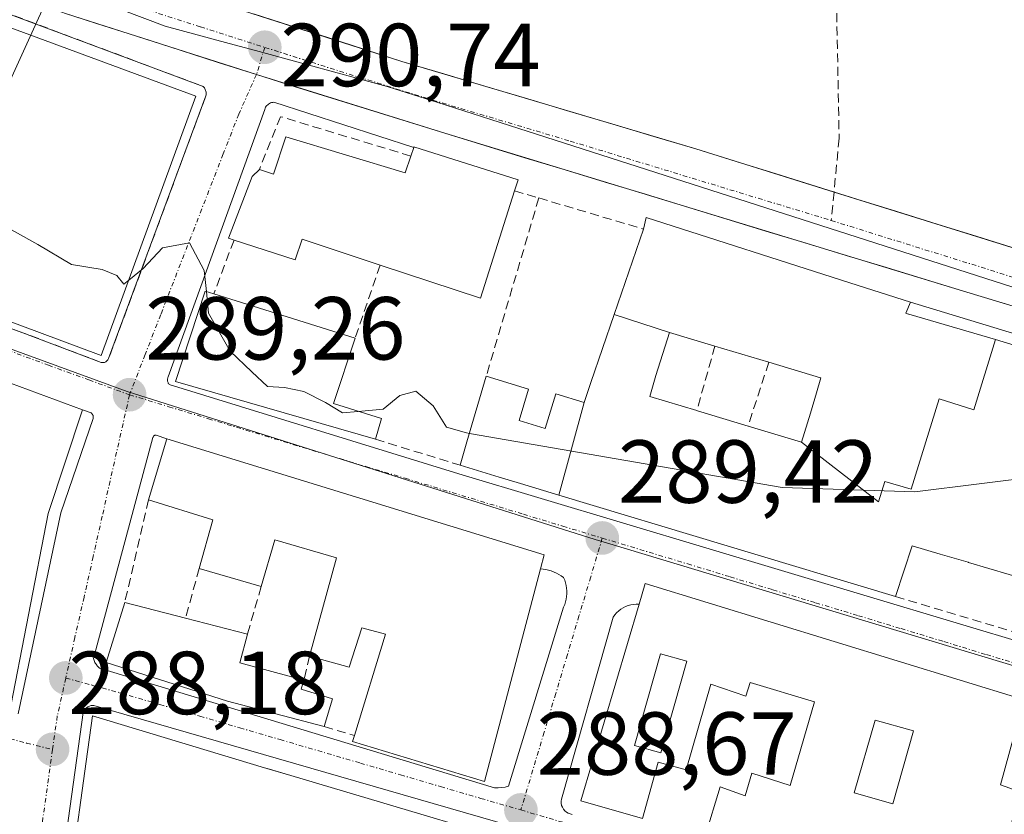
# Model space of a CAD drawing. Units: metres. Extents: x 597785 to 601263, y 4687477 to 4689839.
# Drawn here: x 598291 to 598401, y 4688250 to 4688339 of the extents above; entities that cross this region are included whole.
import ezdxf
from ezdxf.enums import TextEntityAlignment as Align

# ---------------------------------------------------------------- set-up
doc = ezdxf.new("R2010")
doc.units = ezdxf.units.M
doc.header["$MEASUREMENT"] = 0
doc.linetypes.add('TRAZO_Y_PUNTO', pattern=[1, 0.5, -0.25, 0, -0.25])
doc.linetypes.add('TRAZOSX2', pattern=[1.5, 1, -0.5])
for name, color, linetype, lineweight in [('Carretera de calzada única', 19, 'Continuous', 13), ('Carretera de calzada única Cxs', 19, 'Continuous', 13), ('Carretera de calzada única eje', 19, 'TRAZO_Y_PUNTO', 0), ('Carátula', 7, 'Continuous', 5), ('Curva de nivel normal', 36, 'Continuous', 0), ('Edificación', 1, 'Continuous', 13), ('Edificación Cxs', 1, 'Continuous', 13), ('Edificación industrial', 135, 'Continuous', 13), ('Edificación industrial Cxs', 135, 'Continuous', 13), ('Elemento construido', 1, 'Continuous', 0), ('Muro lineal', 1, 'TRAZOSX2', 13), ('Núcleo urbano CxS', 19, 'Continuous', 0), ('Punto de cota en terreno', 7, 'Continuous', 0), ('Recinto industrial', 135, 'TRAZOSX2', 0), ('Recinto industrial CxS', 135, 'Continuous', 0), ('Rótulo de punto de cota en terreno', 19, 'Continuous', 0), ('Senda', 19, 'TRAZOSX2', 0), ('Vía urbana eje', 5, 'TRAZO_Y_PUNTO', 0)]:
    doc.layers.add(name, color=color, linetype=linetype, lineweight=lineweight)
doc.styles.add('Arial', font='txt', dxfattribs={"height": 0.2})

# ---------------------------------------------------------------- blocks, each defined once
blk = doc.blocks.new('5PATER')
at = {"layer": 'Carátula', "linetype": 'Continuous', "lineweight": 5}
h = blk.add_hatch(color=250, dxfattribs=at)
edge = h.paths.add_edge_path()
edge.add_ellipse((0, 0.01), major_axis=(-1.33, -1.34), ratio=0.999422, start_angle=0, end_angle=360)
blk = doc.blocks.new('*U197')
at = {"layer": 'Edificación Cxs', "color": 1, "linetype": 'Continuous', "lineweight": 13}
for points in [[(598240.6101, 4688316.3601, 288.539), (598298.1401, 4688295.0501, 289.3411), (598294.2801, 4688283.4401, 288.9282), (598289.8501, 4688260.7301, 288.3119), (598266.2601, 4688267.3601, 288.0212), (598232.0801, 4688276.5501, 287.708), (598235.6901, 4688297.0501, 287.9978), (598245.2101, 4688293.9801, 288.2154), (598247.3901, 4688306.6401, 288.5665), (598240.9401, 4688308.8001, 288.4665), (598239.7301, 4688303.2701, 288.1135), (598237.3101, 4688303.9801, 288.111), (598240.3901, 4688316.4501, 288.5305), (598240.6101, 4688316.3601, 288.539)], [(598275.5701, 4688295.8701, 289.0181), (598266.1601, 4688299.3901, 288.7119), (598257.1101, 4688302.7601, 288.6441), (598256.1401, 4688300.8301, 288.583), (598255.5301, 4688295.3401, 288.5638), (598265.0801, 4688292.4601, 288.6835), (598264.0701, 4688288.0501, 288.5186), (598260.6401, 4688289.0701, 288.44), (598259.7101, 4688284.6901, 288.3828), (598254.5501, 4688286.5801, 288.2915), (598254.4001, 4688284.6901, 288.2562), (598251.1901, 4688285.3001, 288.1716), (598251.6001, 4688289.5401, 288.2872), (598248.3201, 4688290.2701, 288.2055), (598247.1901, 4688280.0501, 288.1877), (598254.0001, 4688278.2501, 288.3046), (598259.6201, 4688276.7701, 288.3749), (598260.2701, 4688279.3501, 288.4162), (598263.6601, 4688278.7101, 288.4662), (598263.2201, 4688275.7501, 288.4725), (598269.3701, 4688274.0301, 288.6355), (598269.9101, 4688275.9601, 288.5871), (598273.2101, 4688274.9101, 288.6652), (598273.6901, 4688280.7801, 288.6657), (598263.9201, 4688283.5901, 288.5225), (598264.0701, 4688287.8301, 288.5191), (598274.1901, 4688284.6401, 288.7392), (598275.5701, 4688295.8701, 289.0181)], [(598244.9101, 4688289.6601, 288.0577), (598238.8001, 4688291.5001, 288.0011), (598237.8901, 4688286.2101, 287.8784), (598241.7801, 4688281.3901, 287.9843), (598242.2101, 4688287.0901, 287.879), (598244.6001, 4688286.7301, 287.998), (598244.9101, 4688289.6601, 288.0577)], [(598283.3501, 4688278.5501, 288.7095), (598277.1201, 4688280.0501, 288.7277), (598276.3501, 4688273.9701, 288.6674), (598280.1701, 4688272.9501, 288.5699), (598280.7001, 4688275.9901, 288.629), (598283.2301, 4688275.5101, 288.6371), (598283.3501, 4688278.5501, 288.7095)]]:
    blk.add_polyline3d(points, close=True, dxfattribs=at)
blk = doc.blocks.new('*U235')
at = {"layer": 'Edificación Cxs', "color": 1, "linetype": 'Continuous', "lineweight": 13}
for points in [[(598359.3109, 4688208.5925, 287.8686), (598360.4337, 4688215.5615, 287.921), (598367.4201, 4688214.4201, 287.9874), (598368.0739, 4688218.4743, 288.0578), (598368.0843, 4688218.5385, 288.0591), (598368.1201, 4688218.7601, 288.0636), (598368.0461, 4688218.7721, 288.0614), (598358.4543, 4688220.3393, 288.0105), (598354.3661, 4688221.8475, 288.0138), (598354.4201, 4688222.2201, 288.023), (598352.6703, 4688222.4731, 288.0116), (598349.6501, 4688222.9101, 288.0317), (598348.8301, 4688217.2501, 287.9215), (598353.6001, 4688216.5501, 287.9106), (598353.4309, 4688209.5273, 287.8461), (598318.2841, 4688215.1779, 287.6644), (598315.5445, 4688215.6185, 287.6478), (598315.4101, 4688215.6401, 287.6474), (598294.7101, 4688218.6701, 287.5106), (598295.6201, 4688225.5401, 287.707), (598305.7601, 4688223.8001, 287.7329), (598313.163, 4688222.425, 287.7488), (598313.148, 4688222.171, 287.746), (598320.7201, 4688221.7601, 287.7718), (598332.7801, 4688219.9301, 287.7551), (598333.0501, 4688222.6701, 287.7573), (598332.4057, 4688222.7793, 287.7421), (598327.2101, 4688223.6601, 287.8371), (598327.3001, 4688225.5801, 287.9187), (598323.1037, 4688226.1639, 287.875), (598323.1005, 4688226.1643, 287.875), (598321.9101, 4688226.3301, 287.8521), (598321.6813, 4688225.4513, 287.8297), (598320.7201, 4688221.7601, 287.7718), (598317.672, 4688231.396, 287.907), (598305.0501, 4688232.4201, 287.8453), (598302.6675, 4688232.9027, 287.8846), (598296.4101, 4688234.1701, 287.8511), (598297.1241, 4688238.5921, 287.939), (598297.2401, 4688239.3101, 287.9541), (598297.0959, 4688239.3235, 287.9522), (598296.2801, 4688239.4001, 287.9394), (598296.9155, 4688244.0007, 288.0349), (598298.5271, 4688255.6701, 288.3278), (598299.2301, 4688260.7601, 288.3827), (598318.5301, 4688254.9701, 288.6031), (598318.7959, 4688254.8909, 288.6051), (598321.4769, 4688254.0935, 288.6169), (598355.1361, 4688244.0813, 288.7797), (598357.8745, 4688243.2667, 288.7145), (598395.2979, 4688232.1349, 288.4012), (598399.1801, 4688230.9801, 288.3474), (598398.2501, 4688224.4801, 288.2471), (598393.5881, 4688225.6607, 288.3543), (598388.2601, 4688227.0101, 288.3501), (598387.6201, 4688223.3201, 288.302), (598398.0801, 4688220.6801, 288.1798), (598397.2301, 4688213.2801, 288.1338), (598389.1201, 4688215.5301, 288.1712), (598388.7969, 4688214.1773, 288.1411), (598388.2601, 4688211.9301, 288.0806), (598395.7083, 4688210.3209, 288.058), (598396.7301, 4688210.1001, 288.0231), (598397.6001, 4688209.9201, 287.9715), (598396.8901, 4688202.6201, 287.7363), (598394.4339, 4688203.0105, 287.8049), (598376.7281, 4688205.8243, 287.903), (598374.1549, 4688206.2333, 287.9075), (598366.4657, 4688207.4553, 287.9368), (598359.3109, 4688208.5925, 287.8686)], [(598330.2301, 4688236.5901, 288.5255), (598324.8201, 4688238.0101, 288.3552), (598325.9419, 4688242.2801, 288.2546), (598325.9527, 4688242.3209, 288.2532), (598326.0547, 4688242.7097, 288.2392), (598326.7301, 4688245.2801, 288.3456), (598319.5429, 4688247.3115, 288.2806), (598316.9301, 4688248.0501, 288.3306), (598314.9433, 4688240.5925, 288.1462), (598314.9283, 4688240.5367, 288.144), (598314.8201, 4688240.1301, 288.1287), (598322.0607, 4688238.2327, 288.1801), (598324.7801, 4688237.5201, 288.3506), (598323.7401, 4688233.5301, 288.2566), (598329.0601, 4688232.1401, 288.3866), (598330.2301, 4688236.5901, 288.5255)], [(598355.6701, 4688236.2801, 288.2591), (598353.0283, 4688237.0517, 288.223), (598346.0501, 4688239.0901, 288.0701), (598345.2101, 4688233.8901, 287.9887), (598354.3201, 4688231.5901, 288.0655), (598355.6701, 4688236.2801, 288.2591)], [(598385.6901, 4688227.8001, 288.3554), (598380.6901, 4688229.1401, 288.4144), (598379.7401, 4688225.5801, 288.3351), (598380.5051, 4688225.3727, 288.3381), (598384.7201, 4688224.2301, 288.3093), (598385.6901, 4688227.8001, 288.3554)], [(598347.9401, 4688223.3201, 288.057), (598347.6897, 4688223.3793, 288.0604), (598347.5115, 4688223.4215, 288.0627), (598338.0501, 4688225.6601, 287.9531), (598336.9801, 4688219.3501, 287.8375), (598347.2101, 4688217.5701, 287.953), (598347.9401, 4688223.3201, 288.057)]]:
    blk.add_polyline3d(points, close=True, dxfattribs=at)
blk = doc.blocks.new('*U237')
at = {"layer": 'Edificación Cxs', "color": 1, "linetype": 'Continuous', "lineweight": 13}
for points in [[(598361.1701, 4688275.6101, 289.3576), (598403.5201, 4688262.5901, 289.2339), (598403.6001, 4688262.5701, 289.2278), (598400.9901, 4688253.0501, 289.1833), (598402.9801, 4688252.3301, 289.0431), (598400.0301, 4688237.7801, 288.4718), (598367.8901, 4688247.2801, 288.6846), (598369.5701, 4688252.8201, 288.8971), (598372.3701, 4688251.8301, 288.8066), (598373.1401, 4688254.3701, 288.8336), (598377.4401, 4688252.9801, 288.9033), (598380.1401, 4688262.3401, 288.9802), (598372.9401, 4688264.5301, 289.1453), (598372.4401, 4688262.9801, 289.0717), (598368.5501, 4688264.3201, 289.1196), (598365.7601, 4688254.7401, 289.0716), (598362.6301, 4688255.6001, 288.9006), (598360.8601, 4688249.2601, 288.6867), (598353.9801, 4688251.2601, 288.7118), (598360.4901, 4688273.3001, 289.3345), (598361.1701, 4688275.6101, 289.3576)], [(598365.8401, 4688266.8901, 289.1588), (598362.8801, 4688267.7201, 289.1145), (598359.9901, 4688257.4401, 288.8294), (598362.9501, 4688256.6201, 288.9095), (598365.8401, 4688266.8901, 289.1588)], [(598391.2401, 4688259.0901, 289.1136), (598386.9401, 4688260.3101, 289.1024), (598384.6001, 4688252.1401, 288.9546), (598388.9201, 4688250.9201, 288.9682), (598391.2401, 4688259.0901, 289.1136)]]:
    blk.add_polyline3d(points, close=True, dxfattribs=at)

msp = doc.modelspace()

# ---------------------------------------------------------------- linework, layer by layer
at = {"layer": 'Carretera de calzada única', "color": 19, "linetype": 'Continuous', "lineweight": 13}
for points in [[(598317.62, 4688332.63), (598296.23, 4688339.46), (598275.62, 4688346.98), (598219.08, 4688368.31)], [(598304.85, 4688343.43), (598333.91, 4688334.1), (598366.85, 4688324.3), (598382.34, 4688319.47)], [(598419.5, 4688301.54), (598397.21, 4688308.26), (598338.71, 4688326.05), (598317.62, 4688332.63)], [(598382.34, 4688319.47), (598416.42, 4688308.85), (598454.85, 4688297.09), (598456.3, 4688296.65)]]:
    msp.add_lwpolyline(points, dxfattribs=at)
at = {"layer": 'Carretera de calzada única Cxs', "color": 19, "linetype": 'Continuous', "lineweight": 13}
for points in [[(598401.67, 4688306.92, 290.54), (598397.21, 4688308.26, 290.51), (598392.71, 4688309.63, 290.5), (598388.21, 4688311, 290.59), (598383.71, 4688312.37, 290.6), (598379.21, 4688313.73, 290.55), (598374.71, 4688315.1, 290.6), (598370.21, 4688316.47, 290.66), (598365.71, 4688317.84, 290.61), (598361.21, 4688319.21, 290.6), (598356.71, 4688320.58, 290.64), (598352.21, 4688321.94, 290.69), (598347.71, 4688323.31, 290.7), (598343.21, 4688324.68, 290.83), (598338.71, 4688326.05, 290.87), (598334.49, 4688327.37, 290.84), (598330.27, 4688328.68, 290.77), (598326.06, 4688330, 290.75), (598321.84, 4688331.31, 290.74), (598317.62, 4688332.63, 290.63), (598313.34, 4688333.99, 290.63), (598309.06, 4688335.36, 290.65), (598304.79, 4688336.73, 290.67), (598300.51, 4688338.09, 290.6), (598296.23, 4688339.46, 290.49)], [(598317.3, 4688339.43, 290.69), (598321.46, 4688338.1, 290.71), (598325.61, 4688336.77, 290.72), (598329.76, 4688335.43, 290.76), (598333.91, 4688334.1, 290.77), (598338.62, 4688332.7, 290.73), (598343.32, 4688331.3, 290.73), (598348.03, 4688329.9, 290.75), (598352.73, 4688328.5, 290.63), (598357.44, 4688327.1, 290.58), (598362.14, 4688325.7, 290.61), (598366.85, 4688324.3, 290.62), (598371.36, 4688322.9, 290.52), (598375.86, 4688321.49, 290.5), (598380.37, 4688320.09, 290.52), (598384.88, 4688318.68, 290.51), (598389.38, 4688317.28, 290.48), (598393.89, 4688315.87, 290.5), (598398.39, 4688314.47, 290.52), (598402.9, 4688313.06, 290.49)]]:
    msp.add_polyline3d(points, dxfattribs=at)
at = {"layer": 'Carretera de calzada única eje', "color": 19, "linetype": 'TRAZO_Y_PUNTO', "lineweight": 0}
for points in [[(598299.12, 4688341.89), (598300.53, 4688341.44), (598301.42, 4688341.17), (598311.35, 4688337.98), (598318.55, 4688335.68)], [(598318.55, 4688335.68), (598325.89, 4688333.33), (598336.32, 4688330.08), (598352.78, 4688325.17), (598382.03, 4688316.28)], [(598382.03, 4688316.28), (598406.82, 4688308.55), (598420.35, 4688304.55)]]:
    msp.add_lwpolyline(points, dxfattribs=at)
at = {"layer": 'Curva de nivel normal', "color": 36, "linetype": 'Continuous', "lineweight": 0}
for points in [[(598303.31, 4688309.61, 290), (598302.75, 4688309.16, 290), (598301.98, 4688310.11, 290), (598300.34, 4688310.8, 290), (598296.89, 4688311.35, 290), (598293.12, 4688313.58, 290), (598288.18, 4688316.32, 290), (598284.46, 4688319.97, 290), (598282.3, 4688323.12, 290), (598278.62, 4688325.64, 290), (598274.36, 4688326.71, 290), (598271.2, 4688329.01, 290), (598267.66, 4688330.01, 290), (598264.77, 4688331.76, 290), (598261.25, 4688332.7, 290), (598256.85, 4688334.51, 290), (598254.49, 4688336.63, 290), (598252.53, 4688339.63, 290)], [(598312, 4688308.32, 290), (598311.76, 4688310.66, 290), (598310.1, 4688313.77, 290), (598307.1, 4688313.22, 290), (598304.92, 4688310.91, 290), (598303.31, 4688309.61, 290)], [(598329.02, 4688294.89, 290), (598327.27, 4688294.74, 290), (598325.35, 4688295.88, 290), (598322.93, 4688297.13, 290), (598320.76, 4688297.57, 290), (598318.85, 4688297.68, 290), (598317.11, 4688299.34, 290), (598314.67, 4688301.64, 290), (598312.26, 4688305.88, 290), (598312, 4688308.32, 290)], [(598341.48, 4688292.42, 290), (598341.16, 4688292.48, 290), (598338.9, 4688293.11, 290), (598337.42, 4688295.51, 290), (598335.47, 4688297.15, 290), (598333.67, 4688296.67, 290), (598331.8, 4688295.14, 290), (598329.02, 4688294.89, 290)], [(598410.23, 4688288.55, 290), (598405.83, 4688287.68, 290), (598391.4, 4688285.88, 290), (598376.54, 4688286.37, 290), (598341.48, 4688292.42, 290)]]:
    msp.add_polyline3d(points, dxfattribs=at)
at = {"layer": 'Edificación', "color": 1, "linetype": 'Continuous', "lineweight": 13}
for points in [[(598320.91, 4688325.67, 290.88), (598334.28, 4688321.62, 291.01), (598334.92, 4688323.5, 290.98), (598335.24, 4688324.46, 290.94), (598335.26, 4688324.53, 290.94), (598346.94, 4688320.85, 290.83), (598346.53, 4688319.6, 290.9), (598342.73, 4688307.57, 290.69), (598331.48, 4688311.29, 290.69), (598322.73, 4688314.19, 290.55), (598321.96, 4688311.87, 290.51), (598315.1, 4688314.08, 290.35), (598314.48, 4688314.29, 290.29), (598317.12, 4688321.21, 290.47), (598317.94, 4688321.98, 290.58), (598319.52, 4688321.48, 290.73), (598320.91, 4688325.67, 290.88)], [(598240.61, 4688316.36, 288.54), (598298.14, 4688295.05, 289.34), (598294.28, 4688283.44, 288.93), (598289.85, 4688260.73, 288.31), (598266.26, 4688267.36, 288.02), (598232.08, 4688276.55, 287.71), (598235.69, 4688297.05, 288), (598245.21, 4688293.98, 288.22), (598247.39, 4688306.64, 288.57), (598240.94, 4688308.8, 288.47), (598239.73, 4688303.27, 288.11), (598237.31, 4688303.98, 288.11), (598240.39, 4688316.45, 288.53), (598240.61, 4688316.36, 288.54)], [(598357.7, 4688305.74, 290.48), (598360.98, 4688315.32, 290.76), (598361.28, 4688316.61, 290.69), (598384.12, 4688309.3, 290.7), (598390.92, 4688307.12, 290.57), (598390.39, 4688305.89, 290.64), (598390.69, 4688305.8, 290.63), (598390.7, 4688305.8, 290.63), (598390.72, 4688305.79, 290.63), (598400.43, 4688302.93, 290.58)], [(598331.62, 4688294.08, 289.92), (598330.96, 4688291.77, 289.73), (598308.55, 4688298.25, 289.37), (598311.88, 4688308.36, 289.87), (598312.83, 4688308.05, 290), (598328.67, 4688303.09, 290.43), (598326.26, 4688295.76, 289.87), (598331.62, 4688294.08, 289.92)], [(598354.33, 4688295.87, 290.48), (598355.1, 4688298.13, 290.7), (598357.7, 4688305.74, 290.48)], [(598357.7, 4688305.74, 290.48), (598363.92, 4688303.73, 290.58)], [(598357.7, 4688305.74, 290.48), (598363.92, 4688303.73, 290.58)], [(598400.43, 4688302.93, 290.58), (598404.37, 4688301.76, 290.57), (598413.19, 4688299.16, 290.27), (598406.52, 4688275.28, 289.37), (598397.42, 4688277.96, 289.5), (598397.37, 4688277.98, 289.5), (598394.23, 4688278.9, 289.54), (598391.08, 4688279.83, 289.58), (598389.24, 4688274.14, 289.33), (598351.51, 4688285.52, 289.54)], [(598363.92, 4688303.73, 290.58), (598362.39, 4688298.9, 290.73), (598361.69, 4688296.55, 290.74), (598366.96, 4688294.98, 290.67), (598367.06, 4688294.95, 290.67), (598372.71, 4688293.25, 290.54), (598378.68, 4688291.45, 290.27)], [(598363.92, 4688303.73, 290.58), (598362.39, 4688298.9, 290.73), (598361.69, 4688296.55, 290.74), (598366.96, 4688294.98, 290.67), (598367.06, 4688294.95, 290.67), (598372.71, 4688293.25, 290.54), (598378.68, 4688291.45, 290.27)], [(598378.68, 4688291.45, 290.27), (598378.71, 4688291.44, 290.27), (598379.69, 4688294.69, 290.44), (598379.69, 4688294.7, 290.44), (598380.36, 4688296.95, 290.54), (598380.87, 4688298.64, 290.62), (598380.84, 4688298.65, 290.62), (598375.03, 4688300.39, 290.6), (598369, 4688302.21, 290.57), (598363.92, 4688303.73, 290.58)], [(598378.68, 4688291.45, 290.27), (598378.71, 4688291.44, 290.27), (598379.69, 4688294.69, 290.44), (598379.69, 4688294.7, 290.44), (598380.36, 4688296.95, 290.54), (598380.87, 4688298.64, 290.62), (598380.84, 4688298.65, 290.62), (598375.03, 4688300.39, 290.6), (598369, 4688302.21, 290.57), (598363.92, 4688303.73, 290.58)], [(598378.68, 4688291.45, 290.27), (598387.33, 4688284.77, 289.65), (598388.04, 4688287.04, 289.71), (598390.98, 4688286.18, 289.72), (598394.13, 4688296.29, 290.35), (598398.02, 4688295.07, 290.36), (598400.43, 4688302.93, 290.58)], [(598378.68, 4688291.45, 290.27), (598387.33, 4688284.77, 289.65), (598388.04, 4688287.04, 289.71), (598390.98, 4688286.18, 289.72), (598394.13, 4688296.29, 290.35), (598398.02, 4688295.07, 290.36), (598400.43, 4688302.93, 290.58)], [(598351.51, 4688285.52, 289.54), (598347.2, 4688286.82, 289.56), (598344.83, 4688287.53, 289.58), (598340.43, 4688288.86, 289.64), (598341.2, 4688291.47, 289.88), (598343.37, 4688298.84, 290.3), (598348.11, 4688297.39, 290.31), (598347.04, 4688293.88, 290.05), (598349.98, 4688292.98, 290.05), (598351.15, 4688296.84, 290.37), (598354.33, 4688295.87, 290.48)], [(598351.51, 4688285.52, 289.54), (598354.33, 4688295.87, 290.48)], [(598351.51, 4688285.52, 289.54), (598354.33, 4688295.87, 290.48)], [(598307.57, 4688291.8, 289.27), (598349.84, 4688278.82, 289.45), (598349.43, 4688277.25, 289.4), (598343.19, 4688253.41, 288.59), (598328.39, 4688257.91, 288.6), (598328.6, 4688258.58, 288.59), (598332.08, 4688269.94, 289.25), (598329.44, 4688270.65, 289.16), (598328.01, 4688266.24, 288.89), (598323.55, 4688267.47, 288.89), (598326.6, 4688278.48, 289.37), (598319.67, 4688280.48, 289.16), (598318.14, 4688275.26, 288.75), (598311.21, 4688277.3, 288.79), (598312.73, 4688282.73, 289.14), (598305.53, 4688284.98, 289.05), (598307.57, 4688291.8, 289.27)], [(598361.17, 4688275.61, 289.36), (598403.52, 4688262.59, 289.23), (598403.6, 4688262.57, 289.23), (598400.99, 4688253.05, 289.18), (598402.98, 4688252.33, 289.04), (598400.03, 4688237.78, 288.47), (598367.89, 4688247.28, 288.68), (598369.57, 4688252.82, 288.9), (598372.37, 4688251.83, 288.81), (598373.14, 4688254.37, 288.83), (598377.44, 4688252.98, 288.9), (598380.14, 4688262.34, 288.98), (598372.94, 4688264.53, 289.15), (598372.44, 4688262.98, 289.07), (598368.55, 4688264.32, 289.12), (598365.76, 4688254.74, 289.07), (598362.63, 4688255.6, 288.9), (598360.86, 4688249.26, 288.69), (598353.98, 4688251.26, 288.71), (598360.49, 4688273.3, 289.33), (598361.17, 4688275.61, 289.36)], [(598326.14, 4688262.69, 288.72), (598325.21, 4688259.57, 288.61), (598314.37, 4688262.42, 288.56), (598300.76, 4688266.76, 288.43), (598302.85, 4688273.48, 288.74), (598309.66, 4688271.73, 288.71), (598316.62, 4688269.94, 288.75), (598315.74, 4688266.71, 288.74), (598322.94, 4688264.79, 288.95), (598322.64, 4688263.77, 289), (598326.14, 4688262.69, 288.72)], [(598365.84, 4688266.89, 289.16), (598362.88, 4688267.72, 289.11), (598359.99, 4688257.44, 288.83), (598362.95, 4688256.62, 288.91), (598365.84, 4688266.89, 289.16)], [(598365.84, 4688266.89, 289.16), (598362.88, 4688267.72, 289.11), (598359.99, 4688257.44, 288.83), (598362.95, 4688256.62, 288.91), (598365.84, 4688266.89, 289.16)], [(598296.92, 4688244, 288.03), (598298.53, 4688255.67, 288.33), (598299.23, 4688260.76, 288.38), (598318.53, 4688254.97, 288.6), (598318.8, 4688254.89, 288.61), (598321.48, 4688254.09, 288.62), (598355.14, 4688244.08, 288.78)], [(598391.24, 4688259.09, 289.11), (598386.94, 4688260.31, 289.1), (598384.6, 4688252.14, 288.95), (598388.92, 4688250.92, 288.97), (598391.24, 4688259.09, 289.11)], [(598391.24, 4688259.09, 289.11), (598386.94, 4688260.31, 289.1), (598384.6, 4688252.14, 288.95), (598388.92, 4688250.92, 288.97), (598391.24, 4688259.09, 289.11)]]:
    msp.add_polyline3d(points, dxfattribs=at)
at = {"layer": 'Edificación Cxs', "color": 1, "linetype": 'Continuous', "lineweight": 13}
for points in [[(598320.91, 4688325.67, 290.88), (598334.28, 4688321.62, 291.01), (598334.92, 4688323.5, 290.98), (598335.24, 4688324.46, 290.94), (598335.26, 4688324.53, 290.94), (598346.94, 4688320.85, 290.83), (598346.53, 4688319.6, 290.9), (598342.73, 4688307.57, 290.69), (598331.48, 4688311.29, 290.69), (598322.73, 4688314.19, 290.55), (598321.96, 4688311.87, 290.51), (598315.1, 4688314.08, 290.35), (598314.48, 4688314.29, 290.29), (598317.12, 4688321.21, 290.47), (598317.94, 4688321.98, 290.58), (598319.52, 4688321.48, 290.73), (598320.91, 4688325.67, 290.88)], [(598400.43, 4688302.93, 290.58), (598398.02, 4688295.07, 290.36), (598394.13, 4688296.29, 290.35), (598390.98, 4688286.18, 289.72), (598388.04, 4688287.04, 289.71), (598387.33, 4688284.77, 289.65), (598378.68, 4688291.45, 290.27), (598378.71, 4688291.44, 290.27), (598379.69, 4688294.69, 290.44), (598379.69, 4688294.7, 290.44), (598380.36, 4688296.95, 290.54), (598380.87, 4688298.64, 290.62), (598380.84, 4688298.65, 290.62), (598375.03, 4688300.39, 290.6), (598369, 4688302.21, 290.57), (598363.92, 4688303.73, 290.58), (598357.7, 4688305.74, 290.48), (598360.98, 4688315.32, 290.76), (598361.28, 4688316.61, 290.69), (598384.12, 4688309.3, 290.7), (598390.92, 4688307.12, 290.57), (598390.39, 4688305.89, 290.64), (598390.69, 4688305.8, 290.63), (598390.7, 4688305.8, 290.63), (598390.72, 4688305.79, 290.63), (598400.43, 4688302.93, 290.58)], [(598331.62, 4688294.08, 289.92), (598330.96, 4688291.77, 289.73), (598308.55, 4688298.25, 289.37), (598311.88, 4688308.36, 289.87), (598312.83, 4688308.05, 290), (598328.67, 4688303.09, 290.43), (598326.26, 4688295.76, 289.87), (598331.62, 4688294.08, 289.92)], [(598378.68, 4688291.45, 290.27), (598372.71, 4688293.25, 290.54), (598367.06, 4688294.95, 290.67), (598366.96, 4688294.98, 290.67), (598361.69, 4688296.55, 290.74), (598362.39, 4688298.9, 290.73), (598363.92, 4688303.73, 290.58), (598369, 4688302.21, 290.57), (598375.03, 4688300.39, 290.6), (598380.84, 4688298.65, 290.62), (598380.87, 4688298.64, 290.62), (598380.36, 4688296.95, 290.54), (598379.69, 4688294.7, 290.44), (598379.69, 4688294.69, 290.44), (598378.71, 4688291.44, 290.27), (598378.68, 4688291.45, 290.27)], [(598354.33, 4688295.87, 290.48), (598351.51, 4688285.52, 289.54), (598347.2, 4688286.82, 289.56), (598344.83, 4688287.53, 289.58), (598340.43, 4688288.86, 289.64), (598341.2, 4688291.47, 289.88), (598343.37, 4688298.84, 290.3), (598348.11, 4688297.39, 290.31), (598347.04, 4688293.88, 290.05), (598349.98, 4688292.98, 290.05), (598351.15, 4688296.84, 290.37), (598354.33, 4688295.87, 290.48)], [(598307.57, 4688291.8, 289.27), (598349.84, 4688278.82, 289.45), (598349.43, 4688277.25, 289.4), (598343.19, 4688253.41, 288.59), (598328.39, 4688257.91, 288.59), (598328.6, 4688258.58, 288.59), (598332.08, 4688269.94, 289.25), (598329.44, 4688270.65, 289.16), (598328.01, 4688266.24, 288.89), (598323.55, 4688267.47, 288.89), (598326.6, 4688278.48, 289.37), (598319.67, 4688280.48, 289.16), (598318.14, 4688275.26, 288.75), (598311.21, 4688277.3, 288.79), (598312.73, 4688282.73, 289.14), (598305.53, 4688284.98, 289.05), (598307.57, 4688291.8, 289.27)], [(598326.14, 4688262.69, 288.72), (598325.21, 4688259.57, 288.61), (598314.37, 4688262.42, 288.56), (598300.76, 4688266.76, 288.43), (598302.85, 4688273.48, 288.74), (598309.66, 4688271.73, 288.71), (598316.62, 4688269.94, 288.75), (598315.74, 4688266.71, 288.74), (598322.94, 4688264.79, 288.95), (598322.64, 4688263.77, 289), (598326.14, 4688262.69, 288.72)], [(598365.84, 4688266.89, 289.16), (598362.95, 4688256.62, 288.91), (598359.99, 4688257.44, 288.83), (598362.88, 4688267.72, 289.11), (598365.84, 4688266.89, 289.16)], [(598391.24, 4688259.09, 289.11), (598388.92, 4688250.92, 288.97), (598384.6, 4688252.14, 288.95), (598386.94, 4688260.31, 289.1), (598391.24, 4688259.09, 289.11)]]:
    msp.add_polyline3d(points, close=True, dxfattribs=at)
msp.add_polyline3d([(598406.52, 4688275.28, 289.37), (598397.42, 4688277.96, 289.5), (598397.37, 4688277.98, 289.5), (598394.23, 4688278.9, 289.54), (598391.08, 4688279.83, 289.58), (598389.24, 4688274.14, 289.33), (598351.51, 4688285.52, 289.54), (598354.33, 4688295.87, 290.48), (598355.1, 4688298.13, 290.7), (598357.7, 4688305.74, 290.48), (598363.92, 4688303.73, 290.58), (598363.92, 4688303.73, 290.58), (598362.39, 4688298.9, 290.73), (598361.69, 4688296.55, 290.74), (598366.96, 4688294.98, 290.67), (598367.06, 4688294.95, 290.67), (598372.71, 4688293.25, 290.54), (598378.68, 4688291.45, 290.27), (598387.33, 4688284.77, 289.65), (598388.04, 4688287.04, 289.71), (598390.98, 4688286.18, 289.72), (598394.13, 4688296.29, 290.35), (598398.02, 4688295.07, 290.36), (598400.43, 4688302.93, 290.58), (598404.37, 4688301.76, 290.57)], dxfattribs=at)
at = {"layer": 'Edificación industrial', "color": 135, "linetype": 'Continuous', "lineweight": 13}
msp.add_polyline3d([(598310.83, 4688330.21, 290.56), (598300.23, 4688301.17, 289.49), (598212.73, 4688333.74, 288.82), (598223.23, 4688362.59, 289.41), (598310.83, 4688330.21, 290.56)], dxfattribs=at)
at = {"layer": 'Edificación industrial Cxs', "color": 135, "linetype": 'Continuous', "lineweight": 13}
msp.add_polyline3d([(598310.83, 4688330.21, 290.56), (598300.23, 4688301.17, 289.49), (598212.73, 4688333.74, 288.82), (598223.23, 4688362.59, 289.41), (598310.83, 4688330.21, 290.56)], close=True, dxfattribs=at)
at = {"layer": 'Elemento construido', "color": 1, "linetype": 'Continuous', "lineweight": 0}
for points in [[(598300.29, 4688300.36, 289.45), (598300.38, 4688300.36, 289.45), (598300.48, 4688300.36, 289.45), (598300.57, 4688300.38, 289.45), (598300.66, 4688300.42, 289.46), (598300.74, 4688300.46, 289.46), (598300.82, 4688300.51, 289.46), (598300.89, 4688300.58, 289.47), (598300.95, 4688300.65, 289.47), (598301, 4688300.73, 289.47), (598301.05, 4688300.81, 289.48), (598311.95, 4688330.23, 290.54), (598311.97, 4688330.34, 290.54), (598311.98, 4688330.44, 290.54), (598311.98, 4688330.55, 290.55), (598311.97, 4688330.66, 290.55), (598311.95, 4688330.76, 290.55), (598311.92, 4688330.86, 290.55), (598311.88, 4688330.96, 290.56), (598311.84, 4688331.06, 290.56), (598311.78, 4688331.15, 290.56), (598311.71, 4688331.23, 290.56), (598311.64, 4688331.31, 290.57), (598224.44, 4688363.87, 289.42)], [(598222.65, 4688363.4, 289.37), (598212.18, 4688333.96, 288.82), (598212.15, 4688333.84, 288.82), (598212.14, 4688333.71, 288.82), (598212.13, 4688333.58, 288.81), (598212.14, 4688333.45, 288.81), (598212.16, 4688333.32, 288.81), (598212.2, 4688333.2, 288.8), (598212.25, 4688333.08, 288.8), (598212.31, 4688332.97, 288.8), (598212.38, 4688332.86, 288.8), (598212.46, 4688332.76, 288.8), (598212.55, 4688332.67, 288.79), (598291.45, 4688303.7, 289.31), (598300.2, 4688300.38, 289.45), (598300.29, 4688300.36, 289.45)], [(598335.24, 4688324.46, 290.94), (598319.57, 4688329.52, 290.65), (598319.44, 4688329.51, 290.65), (598319.32, 4688329.49, 290.64), (598319.2, 4688329.45, 290.64), (598319.08, 4688329.4, 290.63), (598318.98, 4688329.33, 290.63), (598318.88, 4688329.25, 290.62), (598318.79, 4688329.17, 290.62), (598318.71, 4688329.07, 290.61), (598318.64, 4688328.96, 290.61), (598318.59, 4688328.85, 290.6), (598318.55, 4688328.73, 290.6), (598307.73, 4688298.76, 289.35), (598307.7, 4688298.68, 289.35), (598307.67, 4688298.6, 289.34), (598307.66, 4688298.52, 289.34), (598307.65, 4688298.44, 289.34), (598307.65, 4688298.35, 289.34), (598307.66, 4688298.27, 289.34), (598307.68, 4688298.19, 289.33), (598307.71, 4688298.11, 289.34), (598307.74, 4688298.03, 289.34), (598307.79, 4688297.96, 289.34), (598307.84, 4688297.89, 289.34), (598340.29, 4688287.9, 289.6), (598404.9, 4688268.53, 289.16)], [(598413.39, 4688300.31, 290.3), (598390.92, 4688307.12, 290.57)], [(598290.92, 4688261.02, 288.32), (598295.68, 4688283.53, 288.91), (598299.32, 4688294.11, 289.27), (598299.33, 4688294.17, 289.27), (598299.33, 4688294.24, 289.27), (598299.33, 4688294.3, 289.27), (598299.32, 4688294.36, 289.27), (598299.3, 4688294.42, 289.28), (598299.27, 4688294.48, 289.28), (598299.25, 4688294.54, 289.28), (598299.21, 4688294.59, 289.28), (598299.17, 4688294.64, 289.29), (598299.13, 4688294.69, 289.29), (598299.08, 4688294.73, 289.29), (598298.14, 4688295.05, 289.34)], [(598307.57, 4688291.8, 289.27), (598306.37, 4688292.24, 289.23), (598306.33, 4688292.24, 289.23), (598306.28, 4688292.23, 289.23), (598306.24, 4688292.22, 289.23), (598306.09, 4688292.12, 289.22), (598306.05, 4688292.05, 289.22), (598306.03, 4688292.01, 289.22), (598306.02, 4688291.96, 289.22), (598299.36, 4688267.21, 288.42), (598299.39, 4688267.09, 288.41), (598299.43, 4688266.98, 288.41), (598299.47, 4688266.87, 288.41), (598299.52, 4688266.76, 288.41), (598299.57, 4688266.66, 288.41), (598299.64, 4688266.56, 288.4), (598299.71, 4688266.46, 288.4), (598299.78, 4688266.37, 288.4), (598299.86, 4688266.28, 288.4), (598299.94, 4688266.2, 288.4), (598300.03, 4688266.12, 288.4), (598344.29, 4688252.7, 288.6), (598344.69, 4688252.7, 288.61), (598345.09, 4688252.73, 288.62), (598345.48, 4688252.79, 288.62), (598345.87, 4688252.88, 288.63), (598352.04, 4688272.97, 289.11), (598352.16, 4688273.26, 289.12), (598352.25, 4688273.55, 289.14), (598352.32, 4688273.85, 289.15), (598352.37, 4688274.15, 289.17), (598352.39, 4688274.46, 289.18), (598352.39, 4688274.77, 289.2), (598352.37, 4688275.08, 289.21), (598352.32, 4688275.38, 289.23), (598352.25, 4688275.68, 289.24), (598352.16, 4688275.98, 289.25), (598352.04, 4688276.26, 289.27), (598351.77, 4688276.47, 289.28), (598351.23, 4688276.78, 289.3), (598350.65, 4688277.01, 289.34), (598350.05, 4688277.17, 289.37), (598349.43, 4688277.25, 289.4)], [(598360.49, 4688273.3, 289.33), (598360.18, 4688273.3, 289.32), (598359.88, 4688273.27, 289.3), (598359.57, 4688273.21, 289.28), (598359.28, 4688273.13, 289.26), (598358.99, 4688273.02, 289.24), (598358.72, 4688272.88, 289.22), (598358.46, 4688272.72, 289.2), (598358.21, 4688272.53, 289.18), (598357.98, 4688272.32, 289.16), (598357.78, 4688272.1, 289.14), (598357.59, 4688271.85, 289.12), (598351.8, 4688251.45, 288.68), (598351.76, 4688251.22, 288.67), (598351.77, 4688250.98, 288.67), (598351.81, 4688250.75, 288.66), (598351.9, 4688250.53, 288.66), (598352.02, 4688250.32, 288.65), (598352.17, 4688250.14, 288.65), (598352.35, 4688249.99, 288.65), (598352.55, 4688249.87, 288.65), (598352.78, 4688249.79, 288.65), (598353.01, 4688249.74, 288.65)], [(598351.39, 4688246.94, 288.69), (598299.39, 4688261.95, 288.36), (598299.25, 4688261.95, 288.35), (598299.11, 4688261.92, 288.35), (598298.98, 4688261.89, 288.34), (598298.85, 4688261.84, 288.34), (598298.73, 4688261.78, 288.34), (598298.61, 4688261.7, 288.34), (598298.51, 4688261.61, 288.33), (598298.41, 4688261.51, 288.33), (598298.33, 4688261.4, 288.33), (598298.25, 4688261.28, 288.33), (598298.19, 4688261.16, 288.33), (598293.07, 4688224.3, 287.57)]]:
    msp.add_polyline3d(points, dxfattribs=at)
at = {"layer": 'Muro lineal', "color": 1, "linetype": 'TRAZOSX2', "lineweight": 13}
for points in [[(598334.92, 4688323.5, 290.98), (598320.32, 4688327.91, 290.7), (598317.94, 4688321.98, 290.58)], [(598346.53, 4688319.6, 290.9), (598349.26, 4688318.8, 290.87)], [(598349.26, 4688318.8, 290.87), (598343.37, 4688298.84, 290.3)], [(598349.26, 4688318.8, 290.87), (598360.98, 4688315.32, 290.76)], [(598315.1, 4688314.08, 290.35), (598312.83, 4688308.05, 290)], [(598331.48, 4688311.29, 290.69), (598328.67, 4688303.09, 290.43)], [(598369, 4688302.21, 290.57), (598366.96, 4688294.98, 290.67)], [(598375.03, 4688300.39, 290.6), (598372.71, 4688293.25, 290.54)], [(598330.96, 4688291.77, 289.73), (598340.43, 4688288.86, 289.64)], [(598305.53, 4688284.98, 289.05), (598302.85, 4688273.48, 288.74)], [(598311.21, 4688277.3, 288.79), (598309.66, 4688271.73, 288.71)], [(598318.14, 4688275.26, 288.75), (598316.62, 4688269.94, 288.75)], [(598389.24, 4688274.14, 289.33), (598404.82, 4688269.48, 289.2), (598406.52, 4688275.28, 289.37)], [(598323.55, 4688267.47, 288.89), (598322.94, 4688264.79, 288.95)], [(598325.21, 4688259.57, 288.61), (598328.6, 4688258.58, 288.59)]]:
    msp.add_polyline3d(points, dxfattribs=at)
at = {"layer": 'Núcleo urbano CxS', "color": 19, "linetype": 'Continuous', "lineweight": 0}
for points in [[(598166.6, 4688391.73, 289.1), (598213.04, 4688373.92, 289.41), (598218.22, 4688371.93, 289.48), (598227.23, 4688368.48, 289.55), (598249.91, 4688359.78, 289.93), (598294.92, 4688342.77, 290.6), (598278.24, 4688306.2, 289.34), (598251.85, 4688315.82, 288.86), (598235.16, 4688321.51, 288.5), (598229.58, 4688323.41, 288.61), (598203.08, 4688329.44, 288.63), (598200.29, 4688321.06, 288.39), (598188.44, 4688279.01, 287.36), (598181.18, 4688230.92, 286.8), (598181.28, 4688224.93, 286.76), (598119.46, 4688218.25, 287.14)], [(598294.92, 4688342.77, 290.6), (598278.24, 4688306.2, 289.34)], [(598294.92, 4688342.77, 290.6), (598278.24, 4688306.2, 289.34)], [(598460.9, 4688291.14, 290.47), (598427.32, 4688300.83, 290.35), (598419.73, 4688303.26, 290.33), (598403.43, 4688308.49, 290.49), (598338.77, 4688329.22, 290.81), (598332.27, 4688331.3, 290.85), (598317.5, 4688335.31, 290.73), (598314.57, 4688336.11, 290.71), (598307.37, 4688338.06, 290.69), (598299.97, 4688340.86, 290.68)], [(598299.97, 4688340.86, 290.68), (598307.37, 4688338.06, 290.69), (598314.57, 4688336.11, 290.71), (598317.5, 4688335.31, 290.73), (598332.27, 4688331.3, 290.85), (598338.77, 4688329.22, 290.81), (598403.43, 4688308.49, 290.49), (598419.73, 4688303.26, 290.33), (598427.32, 4688300.83, 290.35), (598460.9, 4688291.14, 290.47)], [(598299.97, 4688340.86, 290.68), (598307.37, 4688338.06, 290.69), (598314.57, 4688336.11, 290.71), (598317.5, 4688335.31, 290.73), (598332.27, 4688331.3, 290.85), (598338.77, 4688329.22, 290.81), (598403.43, 4688308.49, 290.49), (598419.73, 4688303.26, 290.33), (598427.32, 4688300.83, 290.35), (598460.9, 4688291.14, 290.47)], [(598278.24, 4688306.2, 289.34), (598303.13, 4688297.12, 289.24), (598355.56, 4688280.55, 289.34), (598357.2, 4688280.04, 289.35), (598408.82, 4688264.48, 289.07), (598406.92, 4688253.94, 288.85), (598406.06, 4688249.22, 288.8), (598403.72, 4688232.88, 288.3), (598403.67, 4688232.55, 288.29), (598402.62, 4688225.2, 288.1), (598400.14, 4688198.95, 287.6), (598400.13, 4688198.56, 287.59), (598399.02, 4688170.67, 287.09), (598398.99, 4688169.89, 287.09), (598398.89, 4688136.38, 286.77), (598399.07, 4688136.39, 286.77), (598405, 4688136.49, 286.81), (598466.32, 4688137.33, 287.17)], [(598278.24, 4688306.2, 289.34), (598303.13, 4688297.12, 289.24), (598355.56, 4688280.55, 289.34), (598357.2, 4688280.04, 289.35), (598408.82, 4688264.48, 289.07)], [(598278.24, 4688306.2, 289.34), (598303.13, 4688297.12, 289.24), (598355.56, 4688280.55, 289.34), (598357.2, 4688280.04, 289.35), (598408.82, 4688264.48, 289.07)]]:
    msp.add_polyline3d(points, dxfattribs=at)
msp.add_polyline3d([(598532.34, 4688233.82, 290.44), (598473.61, 4688249.63, 289.33), (598408.82, 4688264.48, 289.07), (598357.2, 4688280.04, 289.35), (598355.56, 4688280.55, 289.34), (598303.13, 4688297.12, 289.24), (598278.24, 4688306.2, 289.34), (598294.92, 4688342.77, 290.6), (598299.97, 4688340.86, 290.68), (598307.37, 4688338.06, 290.69), (598314.57, 4688336.11, 290.71), (598317.5, 4688335.31, 290.73), (598332.27, 4688331.3, 290.85), (598338.77, 4688329.22, 290.81), (598403.43, 4688308.49, 290.49), (598419.73, 4688303.26, 290.33), (598427.32, 4688300.83, 290.35), (598460.9, 4688291.14, 290.47), (598483.18, 4688284.72, 290.61), (598487.28, 4688283.53, 290.7), (598514.1, 4688275.72, 290.99), (598542.14, 4688267.55, 291.14), (598532.34, 4688233.82, 290.44)], close=True, dxfattribs=at)
at = {"layer": 'Recinto industrial', "color": 135, "linetype": 'TRAZOSX2', "lineweight": 0}
msp.add_polyline3d([(598224.44, 4688363.87, 289.42), (598311.64, 4688331.31, 290.57), (598311.71, 4688331.23, 290.56), (598311.78, 4688331.15, 290.56), (598311.84, 4688331.06, 290.56), (598311.88, 4688330.96, 290.56), (598311.92, 4688330.86, 290.55), (598311.95, 4688330.76, 290.55), (598311.97, 4688330.66, 290.55), (598311.98, 4688330.55, 290.55), (598311.98, 4688330.44, 290.54), (598311.97, 4688330.34, 290.54), (598311.95, 4688330.23, 290.54), (598301.05, 4688300.81, 289.48), (598301, 4688300.73, 289.47), (598300.95, 4688300.65, 289.47), (598300.89, 4688300.58, 289.47), (598300.82, 4688300.51, 289.46), (598300.74, 4688300.46, 289.46), (598300.66, 4688300.42, 289.46), (598300.57, 4688300.38, 289.45), (598300.48, 4688300.36, 289.45), (598300.38, 4688300.36, 289.45), (598300.29, 4688300.36, 289.45), (598300.2, 4688300.38, 289.45), (598291.45, 4688303.7, 289.31), (598212.55, 4688332.67, 288.79)], dxfattribs=at)
at = {"layer": 'Recinto industrial CxS', "color": 135, "linetype": 'Continuous', "lineweight": 0}
msp.add_polyline3d([(598224.44, 4688363.87, 289.42), (598311.64, 4688331.31, 290.57), (598311.71, 4688331.23, 290.56), (598311.78, 4688331.15, 290.56), (598311.84, 4688331.06, 290.56), (598311.88, 4688330.96, 290.56), (598311.92, 4688330.86, 290.55), (598311.95, 4688330.76, 290.55), (598311.97, 4688330.66, 290.55), (598311.98, 4688330.55, 290.55), (598311.98, 4688330.44, 290.54), (598311.97, 4688330.34, 290.54), (598311.95, 4688330.23, 290.54), (598301.05, 4688300.81, 289.48), (598301, 4688300.73, 289.47), (598300.95, 4688300.65, 289.47), (598300.89, 4688300.58, 289.47), (598300.82, 4688300.51, 289.46), (598300.74, 4688300.46, 289.46), (598300.66, 4688300.42, 289.46), (598300.57, 4688300.38, 289.45), (598300.48, 4688300.36, 289.45), (598300.38, 4688300.36, 289.45), (598300.29, 4688300.36, 289.45), (598300.2, 4688300.38, 289.45), (598291.45, 4688303.7, 289.31), (598212.55, 4688332.67, 288.79)], dxfattribs=at)
at = {"layer": 'Senda', "color": 19, "linetype": 'TRAZOSX2', "lineweight": 0}
for points in [[(598390.06, 4688407.24), (598388.74, 4688378.93), (598387.15, 4688369.94), (598385.03, 4688363.06), (598382.39, 4688353), (598382.91, 4688325.49), (598382.34, 4688319.47)], [(598382.34, 4688319.47), (598382.03, 4688316.28)]]:
    msp.add_lwpolyline(points, dxfattribs=at)
at = {"layer": 'Vía urbana eje', "color": 5, "linetype": 'TRAZO_Y_PUNTO', "lineweight": 0}
for points in [[(598318.55, 4688335.68), (598317.62, 4688332.63)], [(598317.62, 4688332.63), (598315.64, 4688328.21), (598313.89, 4688323.73), (598306.89, 4688305.73), (598305.14, 4688301.25), (598303.39, 4688296.75)], [(598235.23, 4688321.64), (598239.78, 4688319.98), (598244.32, 4688318.33), (598253.42, 4688315.01), (598262.5, 4688311.69), (598267.05, 4688310.03), (598271.58, 4688308.37), (598276.14, 4688306.71), (598280.67, 4688305.05), (598285.21, 4688303.39), (598289.76, 4688301.73), (598294.3, 4688300.07), (598298.85, 4688298.41), (598303.39, 4688296.75)], [(598303.39, 4688296.75), (598300.33, 4688283.14), (598299.32, 4688278.62), (598298.3, 4688274.09), (598297.26, 4688269.55), (598296.25, 4688265.01)], [(598303.39, 4688296.75), (598307.8, 4688295.41), (598312.23, 4688294.07), (598329.87, 4688288.71), (598334.3, 4688287.39), (598347.53, 4688283.37), (598351.96, 4688282.03), (598356.37, 4688280.69)], [(598356.37, 4688280.69), (598355.07, 4688276.34), (598353.76, 4688271.98), (598352.46, 4688267.64), (598351.16, 4688263.28), (598349.85, 4688258.93), (598347.25, 4688250.23)], [(598356.37, 4688280.69), (598365.94, 4688277.8), (598370.71, 4688276.35), (598375.5, 4688274.89), (598380.28, 4688273.44), (598385.07, 4688272), (598389.85, 4688270.55), (598394.64, 4688269.1), (598399.42, 4688267.64), (598404.19, 4688266.19), (598408.98, 4688264.75)], [(598227.39, 4688274.64), (598232.12, 4688273.41), (598241.58, 4688270.91), (598246.32, 4688269.67), (598251.07, 4688268.42), (598255.8, 4688267.18), (598260.53, 4688265.93), (598265.26, 4688264.69), (598270.01, 4688263.44), (598274.73, 4688262.19), (598279.48, 4688260.94), (598284.21, 4688259.71), (598288.94, 4688258.46), (598291.85, 4688257.73), (598294.76, 4688257.01)], [(598296.25, 4688265.01), (598295.3, 4688260.76), (598294.76, 4688257.01)], [(598296.25, 4688265.01), (598299.26, 4688264.19), (598302.28, 4688263.37), (598306.78, 4688262.05), (598311.28, 4688260.75), (598315.76, 4688259.43), (598320.26, 4688258.12), (598329.26, 4688255.48), (598333.76, 4688254.17), (598338.25, 4688252.85), (598342.75, 4688251.53), (598347.25, 4688250.23)], [(598294.76, 4688257.01), (598293.48, 4688247.84), (598292.85, 4688243.25), (598292.21, 4688238.67), (598291.55, 4688234.08), (598290.92, 4688229.48), (598289, 4688215.71)], [(598347.25, 4688250.23), (598351.98, 4688248.84), (598361.44, 4688246.08), (598366.17, 4688244.69), (598370.89, 4688243.3), (598375.62, 4688241.93), (598380.37, 4688240.53), (598385.1, 4688239.16), (598389.82, 4688237.76), (598394.55, 4688236.39), (598399.28, 4688235.01), (598404.01, 4688233.62)]]:
    msp.add_lwpolyline(points, dxfattribs=at)

# ---------------------------------------------------------------- block references
at = {"layer": 'Edificación Cxs', "color": 1, "linetype": 'Continuous', "lineweight": 13}
for name in ['*U197', '*U237', '*U235']:
    msp.add_blockref(name, (0, 0), dxfattribs=at)
at = {"layer": 'Punto de cota en terreno', "linetype": 'Continuous', "lineweight": 0}
for p in [(598318.55, 4688335.68, 290.74), (598303.4, 4688296.75, 289.26), (598356.37, 4688280.7, 289.42), (598296.25, 4688265.02, 288.34), (598294.77, 4688257.02, 288.18), (598347.25, 4688250.23, 288.67)]:
    msp.add_blockref('5PATER', p, dxfattribs=at)

# ---------------------------------------------------------------- texts
at = {"layer": 'Rótulo de punto de cota en terreno', "color": 19, "linetype": 'Continuous', "lineweight": 0, "style": 'Arial'}
for s, p in [('290,74', (598320.31, 4688329.14)), ('289,26', (598305.16, 4688298.51)), ('289,42', (598358.13, 4688282.46)), ('288,18', (598296.53, 4688258.78)), ('288,67', (598349.01, 4688251.99))]:
    msp.add_text(s, height=7, dxfattribs=at).set_placement(p, align=Align.BOTTOM_LEFT)

doc.saveas('drawing.dxf')
